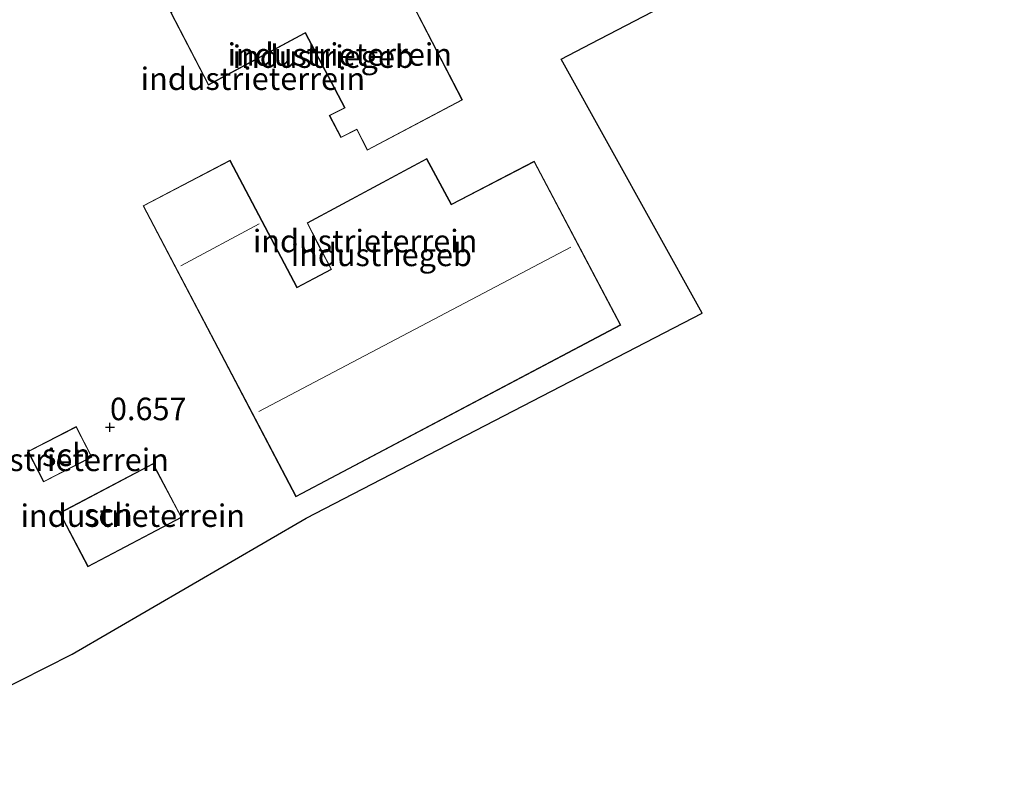
# Model space of a CAD drawing. Units: metres. Extents: x 80000 to 90008, y 424999 to 431253.
# Drawn here: x 82776 to 82886, y 425593 to 425678 of the extents above; entities that cross this region are included whole.
import ezdxf
from ezdxf.enums import TextEntityAlignment as Align

# ---------------------------------------------------------------- set-up
doc = ezdxf.new("R2010")
doc.units = ezdxf.units.M
doc.layers.get('0').update_dxf_attribs({"lineweight": 25})
doc.layers.add('B-ME-GW-HOOGTEPUNT-S-B1', color=10, linetype='Continuous')
doc.layers.add('B-ME-KG-KADASTRAAL-OPNAMEDTMGRENS-L-B1', color=10, linetype='Continuous')
for name, color, linetype, lineweight in [('B-ME-IE-GRONDWERKLIJN-GROND_INGERICHT-GV-B6', 253, 'Continuous', 18), ('B-ME-KG-KADASTRAAL-DAKRAND-L-B1', 13, 'Continuous', 18), ('B-ME-KG-KADASTRAAL-NOKLIJN-L-B1', 13, 'Continuous', 18), ('B-ME-OG-BEBOUWING-GV-B6', 173, 'Continuous', 18)]:
    doc.layers.add(name, color=color, linetype=linetype, lineweight=lineweight)
doc.styles.add('NLCS-ISO', font='NLCS-ISO.TTF')

# ---------------------------------------------------------------- blocks, each defined once
blk = doc.blocks.new('hoogtepunt')
for p, q in [((-0.5, 0), (0.5, 0)), ((0, 0.5), (0, -0.5))]:
    blk.add_line(p, q)

msp = doc.modelspace()

# ---------------------------------------------------------------- linework, layer by layer
at = {"layer": 'B-ME-IE-GRONDWERKLIJN-GROND_INGERICHT-GV-B6'}
for points in [[(82881.469, 425696.754, 0.663), (82839.597, 425674.989, 0.5), (82836.292, 425673.271, 0.5), (82851.947, 425645.013, 0.5), (82807.937, 425622.241, 0.5), (82781.892, 425607.124, 0.5), (82773.085, 425602.667, 0.443), (82754.348, 425593.871, 0.656), (82750.491, 425601.543, 0.686), (82745.831, 425615.842, 0.637), (82746.374, 425618.228, 0.658), (82748.119, 425621.857, 0.687), (82757.032, 425632.196, 0.687), (82751.442, 425637.014, 0.687), (82750.22, 425635.597, 0.687), (82749.493, 425636.275, 0.687), (82753.987, 425641.349, 0.687), (82749.195, 425644.749, 0.687), (82750.957, 425649.212, 0.629), (82742.91, 425669.017, 0.908), (82746.74, 425672.891, 0.899), (82755.293, 425681.543, 0.877)], [(82818.533, 425681.809, 0.81), (82814.092, 425689.834, 0.81), (82792.829, 425678.474, 0.81), (82797.044, 425670.375, 0.81), (82807.735, 425676.125, 0.81), (82807.823, 425676.162, 0.81), (82812.17, 425667.861, 0.81), (82810.494, 425667.003, 0.81), (82811.781, 425664.54, 0.81), (82813.55, 425665.428, 0.81), (82814.715, 425663.129, 0.81), (82825.298, 425668.725, 0.81), (82818.602, 425681.676, 0.81), (82818.533, 425681.809, 0.81)], [(82821.331, 425662.224, 0.785), (82808.016, 425655.064, 0.785), (82809.159, 425652.856, 0.785), (82810.689, 425649.911, 0.785), (82806.905, 425647.918, 0.785), (82799.456, 425662.014, 0.785), (82789.773, 425656.972, 0.785), (82806.772, 425624.624, 0.785), (82842.923, 425643.692, 0.785), (82833.281, 425661.913, 0.785), (82824.082, 425657.15, 0.785), (82821.331, 425662.224, 0.785)], [(82778.712, 425626.262, 0.687), (82784.094, 425629.019, 0.687), (82782.357, 425632.411, 0.687), (82776.974, 425629.653, 0.687), (82778.712, 425626.262, 0.687)], [(82794.067, 425622.309, 0.687), (82790.902, 425628.314, 0.687), (82780.49, 425622.826, 0.687), (82783.654, 425616.821, 0.687), (82794.067, 425622.309, 0.687)]]:
    msp.add_polyline3d(points, dxfattribs=at)
at = {"layer": 'B-ME-KG-KADASTRAAL-DAKRAND-L-B1'}
for points in [[(82792.896, 425678.453, 4.153), (82814.072, 425689.767, 4.158), (82818.489, 425681.786, 6.307), (82818.557, 425681.653, 4.667), (82825.231, 425668.746, 4.486), (82814.737, 425663.197, 4.525), (82813.572, 425665.495, 4.525), (82811.803, 425664.606, 4.53), (82810.561, 425666.981, 4.53), (82812.238, 425667.84, 4.53), (82807.839, 425676.238, 4.457), (82807.707, 425676.167, 6.327), (82797.065, 425670.443, 6.327), (82792.896, 425678.453, 4.153)], [(82842.856, 425643.713, 5.015), (82806.792, 425624.692, 5.01), (82789.841, 425656.951, 4.809), (82799.435, 425661.947, 4.809), (82806.884, 425647.851, 4.907), (82810.75, 425649.889, 4.951), (82808.083, 425655.043, 5.333), (82821.311, 425662.156, 5.397), (82824.055, 425657.08, 5.343), (82833.26, 425661.846, 4.971), (82842.856, 425643.713, 5.015)], [(82784.027, 425629.041, 3.85), (82778.734, 425626.329, 3.85), (82777.042, 425629.631, 3.85), (82782.335, 425632.343, 3.85), (82784.027, 425629.041, 3.85)], [(82780.557, 425622.805, 4.726), (82790.881, 425628.246, 4.726), (82793.999, 425622.33, 4.726), (82783.675, 425616.889, 4.726), (82780.557, 425622.805, 4.726)]]:
    msp.add_polyline3d(points, dxfattribs=at)
at = {"layer": 'B-ME-KG-KADASTRAAL-NOKLIJN-L-B1'}
for p, q in [((82802.697, 425654.961, 7.771), (82793.996, 425650.292, 7.775)), ((82837.36, 425652.36, 8.686), (82802.645, 425634.085, 8.686))]:
    msp.add_line(p, q, dxfattribs=at)
at = {"layer": 'B-ME-KG-KADASTRAAL-OPNAMEDTMGRENS-L-B1'}
msp.add_polyline3d([(82753.171, 425593.319, 0.573), (82753.318, 425593.388, 0.5), (82754.348, 425593.871, 0.656), (82773.085, 425602.667, 0.443), (82781.892, 425607.124, 0.5), (82807.937, 425622.241, 0.5), (82851.947, 425645.013, 0.5), (82836.292, 425673.271, 0.5), (82839.597, 425674.989, 0.5), (82881.469, 425696.754, 0.663), (82887.61, 425690.39, 0.452)], dxfattribs=at)
at = {"layer": 'B-ME-OG-BEBOUWING-GV-B6'}
for points in [[(82792.829, 425678.474, 0.81), (82814.092, 425689.834, 0.81), (82818.533, 425681.809, 0.81), (82818.602, 425681.676, 0.81), (82825.298, 425668.725, 0.81), (82814.715, 425663.129, 0.81), (82813.55, 425665.428, 0.81), (82811.781, 425664.54, 0.81), (82810.494, 425667.003, 0.81), (82812.17, 425667.861, 0.81), (82807.823, 425676.162, 0.81), (82807.735, 425676.125, 0.81), (82797.044, 425670.375, 0.81), (82792.829, 425678.474, 0.81)], [(82842.923, 425643.692, 0.785), (82806.772, 425624.624, 0.785), (82789.773, 425656.972, 0.785), (82799.456, 425662.014, 0.785), (82806.905, 425647.918, 0.785), (82810.689, 425649.911, 0.785), (82809.159, 425652.856, 0.785), (82808.016, 425655.064, 0.785), (82821.331, 425662.224, 0.785), (82824.082, 425657.15, 0.785), (82833.281, 425661.913, 0.785), (82842.923, 425643.692, 0.785)], [(82784.094, 425629.019, 0.687), (82778.712, 425626.262, 0.687), (82776.974, 425629.653, 0.687), (82782.357, 425632.411, 0.687), (82784.094, 425629.019, 0.687)], [(82780.49, 425622.826, 0.687), (82790.902, 425628.314, 0.687), (82794.067, 425622.309, 0.687), (82783.654, 425616.821, 0.687), (82780.49, 425622.826, 0.687)]]:
    msp.add_polyline3d(points, dxfattribs=at)

# ---------------------------------------------------------------- block references
at = {"layer": 'B-ME-GW-HOOGTEPUNT-S-B1', "rotation": 90}
msp.add_blockref('hoogtepunt', (82786.097, 425632.346, 0.657), dxfattribs=at)
msp.add_blockref('hoogtepunt', (82786.097, 425632.346, 0.657), dxfattribs=at)

# ---------------------------------------------------------------- texts
at = {"layer": 'B-ME-GW-HOOGTEPUNT-S-B1', "ltscale": 0.2, "style": 'NLCS-ISO'}
msp.add_text('0.657', height=2.5, dxfattribs=at).set_placement((82786.097, 425632.346, 0.657), align=Align.BOTTOM_LEFT)
msp.add_text('0.657', height=2.5, dxfattribs=at).set_placement((82786.097, 425632.346, 0.657), align=Align.BOTTOM_LEFT)
at = {"layer": 'B-ME-IE-GRONDWERKLIJN-GROND_INGERICHT-GV-B6', "ltscale": 0.2, "style": 'NLCS-ISO'}
for p in [(82811.657, 425673.782), (82801.996, 425671.088), (82814.476, 425653.047), (82780.17, 425628.721), (82788.636, 425622.516)]:
    msp.add_text('industrieterrein', height=2.5, dxfattribs=at).set_placement(p, align=Align.MIDDLE_CENTER)
at = {"layer": 'B-ME-OG-BEBOUWING-GV-B6', "ltscale": 0.2, "style": 'NLCS-ISO'}
for s, p in [('industriegeb', (82809.821, 425673.544)), ('industriegeb', (82816.276, 425651.502)), ('sch', (82781.246, 425629.273)), ('sch', (82785.921, 425622.619))]:
    msp.add_text(s, height=2.5, dxfattribs=at).set_placement(p, align=Align.MIDDLE_CENTER)

doc.saveas('drawing.dxf')
